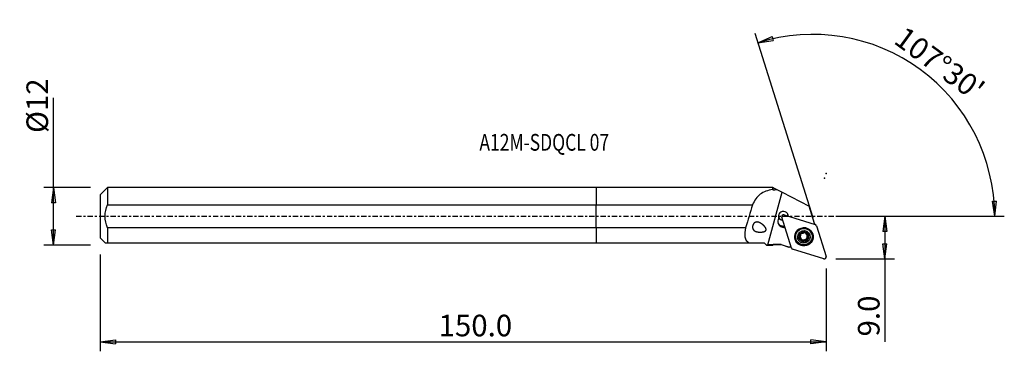
# Model space of a CAD drawing. Units: millimetres. Extents: x -120 to 85, y -28 to 41.
import ezdxf

# ---------------------------------------------------------------- set-up
doc = ezdxf.new("R2010")
doc.units = ezdxf.units.MM
doc.linetypes.add('CENTER', pattern=[47.5, 22, -8.5, 8.5, -8.5])
doc.layers.get('0').update_dxf_attribs({"linetype": 'CONTINUOUS'})
for name, color, linetype in [('1', 4, 'CONTINUOUS'), ('2', 7, 'CONTINUOUS'), ('SK1', 4, 'CONTINUOUS'), ('SK2', 7, 'CONTINUOUS'), ('SK4', 2, 'CENTER'), ('SK6', 5, 'CONTINUOUS')]:
    doc.layers.add(name, color=color, linetype=linetype)
doc.styles.add('DEFAULT', font='simplex.shx')
doc.dimstyles.get("Standard").update_dxf_attribs({"dimtxt": 0.18, "dimasz": 0.18, "dimexe": 0.18, "dimexo": 0.0625, "dimgap": 0.09, "dimtad": 1, "dimzin": 0, "dimdsep": 52, "dimtxsty": 'Standard', "dimcen": 0.09, "dimadec": 0, "dimazin": 0, "dimtfac": 1, "dimtdec": 4, "dimtofl": 0, "dimtmove": 0, "dimatfit": 3, "dimfxl": 1, "dimtolj": 1, "dimtzin": 0, "dimarcsym": 0})

# ---------------------------------------------------------------- blocks, each defined once
blk = doc.blocks.new('DimnDraft3D1')
at = {"layer": '2'}
for p, q in [((49.94, 0), (62.19, 0)), ((60.19, 0), (59.772003, -3.175002)), ((60.19, 0), (60.19, -26.177368)), ((60.19, 0), (60.607997, -3.174998)), ((60.607997, -3.174998), (59.772003, -3.175002)), ((59.772003, -5.725002), (60.607997, -5.724998)), ((60.19, -8.9), (59.772003, -5.725002)), ((60.19, -8.9), (60.607997, -5.724998)), ((49.94, -8.9), (62.19, -8.9))]:
    blk.add_line(p, q, dxfattribs=at)
at = {"layer": '2', "insert": (59.065, -25.052368), "char_height": 4.5, "attachment_point": 7, "rotation": 90, "line_spacing_factor": 1.084337, "style": 'DEFAULT'}
blk.add_mtext('\\W01.000;\\fsimplex.shx,bigfont.shx;9.0 ', dxfattribs=at)
blk = doc.blocks.new('_CLOSED')
at = {"lineweight": -2}
for p, q in [((-1, 0.166667), (0, 0)), ((-1, 0.166667), (-1, -0.166667)), ((0, 0), (-1, -0.166667)), ((0, 0), (-1, 0))]:
    blk.add_line(p, q, dxfattribs=at)
blk = doc.blocks.new('DimnDraft3D2')
at = {"layer": 'SK2'}
for p, q in [((-113.06, -5.9925), (-113.06, 24.690921)), ((-105.31, 5.9925), (-115.06, 5.9925)), ((-113.06, 5.9925), (-113.477997, 2.817498)), ((-113.06, 5.9925), (-112.642003, 2.817502)), ((-112.642003, 2.817502), (-113.477997, 2.817498)), ((-113.477997, -2.817502), (-112.642003, -2.817498)), ((-113.06, -5.9925), (-113.477997, -2.817502)), ((-113.06, -5.9925), (-112.642003, -2.817498)), ((-105.31, -5.9925), (-115.06, -5.9925))]:
    blk.add_line(p, q, dxfattribs=at)
at = {"layer": 'SK2', "insert": (-114.185, 17.3725), "char_height": 4.5, "attachment_point": 7, "rotation": 90, "line_spacing_factor": 1.084337, "style": 'DEFAULT'}
blk.add_mtext('\\W01.000;\\fsimplex.shx,bigfont.shx;%%c12 ', dxfattribs=at)
blk = doc.blocks.new('DimnDraft3D3')
at = {"layer": 'SK2'}
for p, q in [((-103.31, -7.9925), (-103.31, -28.15)), ((47.94, -10.9), (47.94, -28.15)), ((-103.31, -26.15), (-100.135002, -25.732003)), ((-103.31, -26.15), (47.94, -26.15)), ((-103.31, -26.15), (-100.134998, -26.567997)), ((-100.135002, -25.732003), (-100.134998, -26.567997)), ((47.94, -26.15), (44.764998, -25.732003)), ((44.765002, -26.567997), (44.764998, -25.732003)), ((47.94, -26.15), (44.765002, -26.567997))]:
    blk.add_line(p, q, dxfattribs=at)
at = {"layer": 'SK2', "insert": (-32.812632, -25.025), "char_height": 4.5, "attachment_point": 7, "line_spacing_factor": 1.084337, "style": 'DEFAULT'}
blk.add_mtext('\\W01.000;\\fsimplex.shx,bigfont.shx;150.0 ', dxfattribs=at)
blk = doc.blocks.new('DimnDraft3D4')
at = {"layer": '2'}
for p, q in [((45.233648, -0.316547), (33.127739, 38.078491)), ((33.72915, 36.171057), (36.659177, 37.463449)), ((36.659177, 37.463449), (36.893838, 36.661066)), ((33.72915, 36.171057), (36.893838, 36.661066)), ((82.575937, 3.165562), (83.411748, 3.183049)), ((83.060248, 0), (82.575937, 3.165562)), ((83.060248, 0), (83.411748, 3.183049)), ((49.94, 0), (85.060248, 0))]:
    blk.add_line(p, q, dxfattribs=at)
blk.add_arc((45.133841, 0), 37.926407, 0, 107.5, dxfattribs=at)
at = {"layer": '2', "insert": (61.783838, 36.215882), "char_height": 4.5, "attachment_point": 7, "rotation": 323.75, "line_spacing_factor": 1.084337, "style": 'DEFAULT'}
blk.add_mtext("\\W01.000;\\fsimplex.shx,bigfont.shx;107%%d30' ", dxfattribs=at)

msp = doc.modelspace()

# ---------------------------------------------------------------- linework, layer by layer
at = {"layer": '1'}
for p, q in [((36.812, 5.992), (0, 5.992)), ((0, 5.992), (0, 2.379)), ((35.802, -5.966), (38.753, 4.994)), ((36.887, 5.918), (36.812, 5.992)), ((36.812, 5.551), (36.812, 5.992)), ((36.958, 5.918), (36.887, 5.918)), ((36.887, 5.488), (36.887, 5.918)), ((36.958, 5.918), (37.631, 5.571)), ((37.631, 5.571), (38.753, 4.994)), ((38.753, 4.994), (44.411, 2.083)), ((0, -2.379), (0, 2.379)), ((0, 2.379), (32.589, 2.379)), ((45.533, -1.476), (44.411, 2.083)), ((38.922, 0.296), (38.892, 0.282)), ((38.991, 0.314), (38.959, 0.308)), ((39.179, 0.302), (45.639, -1.71)), ((40.045, 0.032), (40.002, 0.169)), ((38.009, -0.257), (38.064, -0.434)), ((39.321, -2.223), (38.666, -2.02)), ((38.666, -2.02), (38.745, -2.272)), ((40.705, -6.614), (38.681, -0.194)), ((45.898, -1.967), (47.922, -8.387)), ((0, -2.379), (0, -5.508)), ((31.167, -2.379), (0, -2.379)), ((39.4, -2.476), (38.745, -2.272)), ((42.518, -3.713), (42.537, -3.773)), ((42.57, -3.847), (42.537, -3.743)), ((43.675, -3.37), (43.703, -3.46)), ((43.688, -3.473), (43.72, -3.576)), ((44.939, -3.747), (44.912, -3.661)), ((0, -5.508), (31.865, -5.508)), ((31.865, -5.508), (34.997, -5.508)), ((34.997, -5.508), (35.453, -5.963)), ((35.482, -5.992), (35.453, -5.963)), ((35.482, -5.992), (36.812, -5.992)), ((36.812, -5.992), (36.887, -5.918)), ((36.812, -5.992), (36.812, -5.969)), ((36.887, -5.918), (36.887, -5.893)), ((36.887, -5.918), (38.577, -5.918)), ((38.577, -5.918), (38.577, -5.899)), ((38.577, -5.918), (40.132, -6.414)), ((41.621, -4.699), (41.648, -4.784)), ((42.44, -4.572), (42.474, -4.681)), ((42.744, -4.773), (42.714, -4.675)), ((42.753, -4.714), (42.784, -4.812)), ((42.87, -4.967), (42.838, -4.864)), ((43.201, -5.078), (43.235, -5.187)), ((43.771, -4.924), (43.806, -5.034)), ((43.989, -4.594), (44.022, -4.699)), ((44.178, -4.107), (44.212, -4.216)), ((40.654, -6.453), (40.285, -6.454)), ((47.423, -8.882), (40.963, -6.87))]:
    msp.add_line(p, q, dxfattribs=at)
for centre, major_axis, ratio, start_param, end_param in [((33.64, -15.504), (14.865, 55.196), 0.103805, 1.2689354, 1.3587568), ((39.034, -0.031), (1.001, 0.316), 0.992418, -0.2631648, -3.0526806), ((39.059, -0.074), (0.379, 0.119), 0.992418, 0.9599311, 3.1415927), ((38.938, 0.274), (-1.001, -0.316), 0.992418, 2.6247604, 2.8339712), ((38.938, 0.274), (-1.001, -0.316), 0.992418, 2.8339702, 2.987516), ((38.954, 0.221), (-1.001, -0.316), 0.992418, 2.6685613, 2.7839862), ((39.124, -1.087), (-1.192, -0.376), 0.992418, -0.8620273, 0.9599311), ((39.044, -0.835), (-1.192, -0.376), 0.992418, 0.1068562, 0.9599311), ((38.938, 0.274), (-1.001, -0.316), 0.992418, 0.1540933, 1.1942548), ((38.954, 0.221), (-1.001, -0.316), 0.992418, 0.1273586, 1.1943131), ((49.691, -2.026), (-4.006, -1.263), 0.992418, -0.439976, -0.3919286), ((45.519, -2.086), (0.379, 0.119), 0.992418, 0, 0.9599311), ((43.278, -4.216), (1.788, 0.564), 0.992418, 2.8339704, 0), ((43.278, -4.216), (1.788, 0.564), 0.992418, 2.5585902, 2.8339704), ((43.273, -4.199), (1.74, 0.549), 0.992418, 2.8339707, 0), ((43.273, -4.199), (1.74, 0.549), 0.992418, 1.7727993, 2.8339701), ((43.267, -4.18), (1.645, 0.519), 0.992418, 0, 2.8339705), ((43.3, -4.286), (0.987, 0.311), 0.992418, 2.0507619, 3.0971014), ((43.263, -4.168), (-0.713, -0.225), 0.992418, -1.3117554, -0.6805995), ((43.3, -4.286), (0.987, 0.311), 0.992418, 1.0044223, 2.0507619), ((43.273, -4.199), (1.74, 0.549), 0.992418, 0, 1.3687122), ((43.263, -4.168), (-0.713, -0.225), 0.992418, -2.5525713, -1.9191618), ((43.3, -4.286), (0.987, 0.311), 0.992418, -0.0444912, 1.0044223), ((44.09, -3.346), (-0.402, -0.127), 0.992418, -0.2971207, 0.00001), ((43.294, -4.266), (0.713, 0.225), 0.992418, 0.4422342, 0.5176969), ((43.263, -4.168), (-0.713, -0.225), 0.992418, 2.5739317, -2.9142919), ((43.3, -4.286), (0.987, 0.311), 0.992418, -1.0908308, -0.0444912), ((44.084, -3.949), (-0.176, -0.056), 0.992418, 1.7990319, 2.8013452), ((43.278, -4.216), (1.788, 0.564), 0.992418, 0, 0.5829209), ((43.267, -4.18), (1.645, 0.519), 0.992418, 2.8339702, -3.1415356), ((42.442, -4.388), (-0.176, -0.056), 0.992418, 0.3306554, 1.2570517), ((43.3, -4.286), (0.987, 0.311), 0.992418, 3.0971014, -2.1371704), ((42.435, -4.991), (-0.402, -0.127), 0.992418, -2.5947138, -1.8845409), ((43.263, -4.168), (-0.713, -0.225), 0.992418, -0.286958, 0.4422342), ((43.263, -4.168), (0.713, 0.225), 0.992418, -2.6993585, -2.6238958), ((43.294, -4.266), (0.713, 0.225), 0.992418, -2.6993585, -2.6238958), ((43.263, -4.168), (-0.713, -0.225), 0.992418, 0.5176969, 1.5275921), ((42.435, -4.991), (-0.402, -0.127), 0.992418, -3.1415824, -2.7285404), ((43.042, -4.985), (-0.176, -0.056), 0.992418, 0.3440063, 2.3024918), ((43.3, -4.286), (0.987, 0.311), 0.992418, -2.1371704, -1.0908308), ((43.564, -5.29), (-0.402, -0.127), 0.992418, -1.6140006, -0.8391008), ((43.263, -4.168), (0.713, 0.225), 0.992418, -1.6140006, -0.567661), ((43.564, -5.29), (-0.402, -0.127), 0.992418, -2.3889003, -1.6140006), ((43.862, -4.764), (-0.176, -0.056), 0.992418, 0.7526924, 2.7484334), ((44.391, -4.467), (-0.402, -0.127), 0.992418, -0.567661, -0.0000097), ((44.391, -4.467), (-0.402, -0.127), 0.992418, -1.3425607, -0.567661), ((41.083, -6.494), (0.379, 0.119), 0.992418, -3.1415927, -2.1816616), ((47.543, -8.506), (0.379, 0.119), 0.992418, -2.1816616, 0)]:
    msp.add_ellipse(centre, major_axis=major_axis, ratio=ratio, start_param=start_param, end_param=end_param, dxfattribs=at)
for centre, major_axis in [((43.301, -4.29), (1.83, 0.577)), ((43.293, -4.265), (1.645, 0.519)), ((43.3, -4.286), (1.24, 0.391))]:
    msp.add_ellipse(centre, major_axis=major_axis, ratio=0.992418, dxfattribs=at)
at = {"layer": '1', "extrusion": (0, 0, -1)}
for centre, major_axis, ratio, start_param, end_param in [((69.949, 0), (162.028, 0.704), 0.03673, 1.77692, 1.7832941), ((69.947, 0), (159.997, 0.695), 0.036729, 1.7682991, 1.7790846)]:
    msp.add_ellipse(centre, major_axis=major_axis, ratio=ratio, start_param=start_param, end_param=end_param, dxfattribs=at)
at = {"layer": '1'}
for points, knots in [([(36.812, 5.551), (35.803, 5.399), (34.918, 5.109), (33.517, 4.065), (32.998, 3.301), (32.589, 2.379)], [0, 0, 0, 0, 0.5, 0.5, 1, 1, 1, 1]), ([(38.922, 0.296), (38.923, 0.297), (38.925, 0.298), (38.935, 0.302), (38.943, 0.304), (38.954, 0.307), (38.956, 0.307), (38.959, 0.308)], [0, 0, 0, 0, 0.1589741, 0.1589741, 0.7917375, 0.7917375, 1, 1, 1, 1]), ([(34.308, -1.426), (33.851, -1.237), (33.656, -1.19), (33.366, -1.207), (33.265, -1.229), (33.09, -1.308), (33.011, -1.359), (32.87, -1.492), (32.804, -1.576), (32.709, -1.748), (32.673, -1.835), (32.624, -2.007), (32.61, -2.094), (32.6, -2.265), (32.605, -2.352), (32.637, -2.523), (32.666, -2.608), (32.764, -2.799), (32.846, -2.896), (33.076, -3.082), (33.239, -3.159), (33.66, -3.283), (33.938, -3.312), (34.444, -3.304), (34.674, -3.281), (35.012, -3.194), (35.127, -3.155), (35.266, -3.07), (35.302, -3.043), (35.365, -2.98), (35.393, -2.942), (35.427, -2.865), (35.436, -2.825), (35.442, -2.738), (35.435, -2.689), (35.401, -2.556), (35.362, -2.475), (35.183, -2.176), (35.002, -1.987), (34.574, -1.606), (34.308, -1.426), (33.851, -1.237)], [-0.1222044, -0.1222044, 0, 0, 0.0838836, 0.0838836, 0.127291, 0.127291, 0.1638064, 0.1638064, 0.200725, 0.200725, 0.231968, 0.231968, 0.2616933, 0.2616933, 0.2934315, 0.2934315, 0.3297749, 0.3297749, 0.3854932, 0.3854932, 0.4626865, 0.4626865, 0.5699535, 0.5699535, 0.6521697, 0.6521697, 0.6931904, 0.6931904, 0.7081629, 0.7081629, 0.7234041, 0.7234041, 0.7368381, 0.7368381, 0.7535176, 0.7535176, 0.7844623, 0.7844623, 0.8777956, 0.8777956, 1, 1, 1.0838836, 1.0838836]), ([(31.167, -2.379), (31.028, -3.086), (30.942, -3.754), (31.107, -4.851), (31.384, -5.261), (31.865, -5.508)], [0, 0, 0, 0, 0.5, 0.5, 1, 1, 1, 1]), ([(42.537, -3.773), (42.544, -3.786), (42.551, -3.8), (42.573, -3.85), (42.583, -3.89), (42.589, -3.967), (42.587, -4.004), (42.574, -4.076), (42.562, -4.113), (42.531, -4.18), (42.512, -4.21), (42.462, -4.275), (42.427, -4.308), (42.387, -4.336), (42.385, -4.338), (42.382, -4.339)], [0, 0, 0, 0, 0.0802455, 0.0802455, 0.2828005, 0.2828005, 0.4469855, 0.4469855, 0.6119898, 0.6119898, 0.7665173, 0.7665173, 0.985722, 0.985722, 1, 1, 1, 1]), ([(42.537, -3.773), (42.528, -3.758), (42.522, -3.742), (42.514, -3.704), (42.513, -3.681), (42.521, -3.639), (42.529, -3.618), (42.548, -3.586), (42.558, -3.572), (42.57, -3.56)], [0, 0, 0, 0, 0.2443804, 0.2443804, 0.5366168, 0.5366168, 0.8009715, 0.8009715, 1, 1, 1, 1]), ([(42.57, -3.56), (42.572, -3.558), (42.575, -3.556), (42.591, -3.541), (42.607, -3.531), (42.641, -3.514), (42.659, -3.509), (42.696, -3.503), (42.715, -3.502), (42.753, -3.507), (42.772, -3.513), (42.789, -3.522)], [0, 0, 0, 0, 0.0382802, 0.0382802, 0.2633124, 0.2633124, 0.489702, 0.489702, 0.7293303, 0.7293303, 1, 1, 1, 1]), ([(43.359, -3.369), (43.337, -3.402), (43.309, -3.434), (43.246, -3.485), (43.213, -3.506), (43.14, -3.539), (43.1, -3.551), (43.025, -3.565), (42.99, -3.567), (42.912, -3.563), (42.869, -3.554), (42.817, -3.535), (42.803, -3.529), (42.789, -3.522)], [0, 0, 0, 0, 0.2072997, 0.2072997, 0.3839291, 0.3839291, 0.5622673, 0.5622673, 0.7173636, 0.7173636, 0.9224867, 0.9224867, 1, 1, 1, 1]), ([(43.359, -3.369), (43.367, -3.357), (43.376, -3.346), (43.404, -3.321), (43.424, -3.308), (43.467, -3.291), (43.489, -3.287), (43.53, -3.285), (43.55, -3.287), (43.569, -3.292)], [0, 0, 0, 0, 0.1952399, 0.1952399, 0.499886, 0.499886, 0.7690275, 0.7690275, 1, 1, 1, 1]), ([(43.569, -3.292), (43.57, -3.292), (43.57, -3.292), (43.589, -3.298), (43.607, -3.305), (43.638, -3.325), (43.652, -3.337), (43.675, -3.364), (43.684, -3.38), (43.698, -3.414), (43.702, -3.432), (43.703, -3.453), (43.703, -3.457), (43.703, -3.46)], [0, 0, 0, 0, 0.0088795, 0.0088795, 0.2342316, 0.2342316, 0.4592366, 0.4592366, 0.6960628, 0.6960628, 0.9544433, 0.9544433, 1, 1, 1, 1]), ([(43.803, -3.72), (43.8, -3.717), (43.797, -3.713), (43.771, -3.682), (43.753, -3.653), (43.721, -3.585), (43.71, -3.544), (43.704, -3.49), (43.703, -3.475), (43.703, -3.46)], [0, 0, 0, 0, 0.0475085, 0.0475085, 0.38437, 0.38437, 0.8309519, 0.8309519, 1, 1, 1, 1]), ([(44.12, -3.874), (44.077, -3.872), (44.032, -3.862), (43.952, -3.833), (43.916, -3.814), (43.869, -3.782), (43.856, -3.771), (43.843, -3.76)], [0, 0, 0, 0, 0.4574216, 0.4574216, 0.8400037, 0.8400037, 1, 1, 1, 1]), ([(44.12, -3.874), (44.132, -3.875), (44.143, -3.877), (44.177, -3.885), (44.2, -3.895), (44.239, -3.921), (44.256, -3.938), (44.282, -3.973), (44.291, -3.991), (44.298, -4.013), (44.299, -4.016), (44.3, -4.018)], [0, 0, 0, 0, 0.1482198, 0.1482198, 0.451543, 0.451543, 0.7258185, 0.7258185, 0.9692718, 0.9692718, 1, 1, 1, 1]), ([(44.3, -4.018), (44.304, -4.034), (44.306, -4.05), (44.306, -4.085), (44.302, -4.103), (44.291, -4.137), (44.282, -4.153), (44.259, -4.183), (44.245, -4.196), (44.224, -4.21), (44.218, -4.213), (44.212, -4.216)], [0, 0, 0, 0, 0.1965104, 0.1965104, 0.4212331, 0.4212331, 0.6558742, 0.6558742, 0.9106302, 0.9106302, 1, 1, 1, 1]), ([(42.3, -4.553), (42.299, -4.548), (42.298, -4.544), (42.293, -4.52), (42.293, -4.501), (42.297, -4.464), (42.302, -4.445), (42.317, -4.41), (42.328, -4.393), (42.352, -4.363), (42.367, -4.35), (42.382, -4.339)], [0, 0, 0, 0, 0.057908, 0.057908, 0.282612, 0.282612, 0.5097902, 0.5097902, 0.7511204, 0.7511204, 1, 1, 1, 1]), ([(42.474, -4.681), (42.454, -4.682), (42.434, -4.68), (42.393, -4.667), (42.373, -4.657), (42.341, -4.629), (42.327, -4.612), (42.309, -4.581), (42.304, -4.567), (42.3, -4.553)], [0, 0, 0, 0, 0.2739166, 0.2739166, 0.5618964, 0.5618964, 0.8226863, 0.8226863, 1, 1, 1, 1]), ([(42.474, -4.681), (42.508, -4.679), (42.543, -4.682), (42.614, -4.697), (42.651, -4.711), (42.706, -4.743), (42.726, -4.757), (42.744, -4.773)], [0, 0, 0, 0, 0.3689651, 0.3689651, 0.7674153, 0.7674153, 1, 1, 1, 1]), ([(42.784, -4.812), (42.807, -4.839), (42.827, -4.869), (42.86, -4.933), (42.872, -4.968), (42.887, -5.033), (42.891, -5.065), (42.892, -5.096)], [0, 0, 0, 0, 0.3345974, 0.3345974, 0.6880721, 0.6880721, 1, 1, 1, 1]), ([(43.031, -5.279), (43.027, -5.278), (43.022, -5.277), (43.001, -5.269), (42.984, -5.26), (42.953, -5.238), (42.94, -5.224), (42.917, -5.193), (42.908, -5.175), (42.896, -5.137), (42.892, -5.116), (42.892, -5.096)], [0, 0, 0, 0, 0.0513768, 0.0513768, 0.2755761, 0.2755761, 0.501882, 0.501882, 0.7420072, 0.7420072, 1, 1, 1, 1]), ([(43.235, -5.187), (43.226, -5.205), (43.213, -5.222), (43.182, -5.251), (43.162, -5.264), (43.12, -5.281), (43.098, -5.285), (43.061, -5.285), (43.046, -5.283), (43.031, -5.279)], [0, 0, 0, 0, 0.2629344, 0.2629344, 0.5528507, 0.5528507, 0.8152891, 0.8152891, 1, 1, 1, 1]), ([(43.235, -5.187), (43.256, -5.149), (43.282, -5.113), (43.341, -5.055), (43.374, -5.031), (43.445, -4.995), (43.485, -4.981), (43.561, -4.969), (43.597, -4.969), (43.676, -4.978), (43.72, -4.991), (43.776, -5.016), (43.791, -5.025), (43.806, -5.034)], [0, 0, 0, 0, 0.2028321, 0.2028321, 0.3802898, 0.3802898, 0.559509, 0.559509, 0.7148028, 0.7148028, 0.919176, 0.919176, 1, 1, 1, 1]), ([(44.03, -5.011), (44.027, -5.013), (44.025, -5.015), (44.009, -5.03), (43.993, -5.04), (43.958, -5.055), (43.94, -5.06), (43.903, -5.063), (43.883, -5.062), (43.844, -5.053), (43.825, -5.045), (43.807, -5.034), (43.806, -5.034), (43.806, -5.034)], [0, 0, 0, 0, 0.0375092, 0.0375092, 0.2626829, 0.2626829, 0.4891688, 0.4891688, 0.7288636, 0.7288636, 0.9911969, 0.9911969, 1, 1, 1, 1]), ([(44.058, -4.783), (44.037, -4.745), (44.021, -4.703), (44.003, -4.62), (43.999, -4.579), (44.004, -4.498), (44.013, -4.457), (44.04, -4.386), (44.057, -4.356), (44.104, -4.294), (44.135, -4.264), (44.183, -4.232), (44.198, -4.224), (44.212, -4.216)], [0, 0, 0, 0, 0.2028063, 0.2028063, 0.3802686, 0.3802686, 0.5594927, 0.5594927, 0.7147875, 0.7147875, 0.9191562, 0.9191562, 1, 1, 1, 1]), ([(44.058, -4.783), (44.067, -4.799), (44.074, -4.817), (44.083, -4.859), (44.085, -4.884), (44.078, -4.93), (44.071, -4.951), (44.052, -4.985), (44.041, -4.999), (44.03, -5.011)], [0, 0, 0, 0, 0.2351493, 0.2351493, 0.5354812, 0.5354812, 0.8002643, 0.8002643, 1, 1, 1, 1])]:
    msp.add_open_spline(points, degree=3, knots=knots, dxfattribs=at)
for points in [[(36.812, 5.551), (36.837, 5.53), (36.862, 5.509), (36.887, 5.488)], [(36.887, 5.488), (37.13, 5.523), (37.379, 5.55), (37.631, 5.571)], [(35.453, -5.963), (35.569, -5.964), (35.685, -5.965), (35.802, -5.966)], [(36.887, -5.893), (36.862, -5.919), (36.837, -5.944), (36.812, -5.969)], [(38.577, -5.899), (39.146, -6.085), (39.716, -6.27), (40.285, -6.454)], [(40.285, -6.454), (40.225, -6.441), (40.174, -6.427), (40.131, -6.413)]]:
    msp.add_open_spline(points, degree=3, dxfattribs=at)
msp.add_point((-103.31, 0), dxfattribs=at)
at = {"layer": '2'}
for p in [(47.94, 8.9), (47.564, 7.916)]:
    msp.add_point(p, dxfattribs=at)
at = {"layer": 'SK1'}
for p, q in [((-101.81, 5.992), (-103.31, 4.492)), ((-103.31, 4.492), (-103.31, -4.492)), ((0, 5.992), (-101.81, 5.992)), ((-101.81, 5.992), (-101.81, 2.379)), ((0, 5.992), (0, 2.379)), ((-101.81, 2.379), (0, 2.379)), ((0, -2.379), (0, 2.379)), ((0, -2.379), (-101.81, -2.379)), ((-101.81, -2.379), (-101.81, -5.508)), ((0, -2.379), (0, -5.508)), ((-103.31, -4.492), (-102.295, -5.508)), ((-101.81, -5.508), (0, -5.508))]:
    msp.add_line(p, q, dxfattribs=at)
msp.add_open_spline([(-101.81, -2.379), (-102.111, -1.622), (-102.303, -0.819), (-102.302, 0.821), (-102.107, 1.631), (-101.81, 2.379)], degree=3, knots=[0, 0, 0, 0, 0.5, 0.5, 1, 1, 1, 1], dxfattribs=at)
msp.add_open_spline([(-102.295, -5.508), (-102.295, -5.508), (-102.109, -5.508), (-101.81, -5.508)], degree=3, dxfattribs=at)
at = {"layer": 'SK4', "ltscale": 0.05}
msp.add_line((-108.31, 0), (52.564, 0), dxfattribs=at)

# ---------------------------------------------------------------- texts
at = {"layer": 'SK6', "insert": (-24.31, 13.664), "char_height": 3.5, "attachment_point": 7, "line_spacing_factor": 1.084337, "style": 'DEFAULT'}
msp.add_mtext('\\W00.763;\\fsimplex.shx,bigfont.shx;A12M-SDQCL 07 ', dxfattribs=at)

# ---------------------------------------------------------------- dimensions: what is measured, and where the dimension line sits
at = {"layer": '2', "lineweight": -3}
dim = msp.add_angular_dim_2l(base=(70.221, 34.215), line1=((45.234, -0.317), (33.128, 38.078)), line2=((49.94, 0), (85.06, 0)), dimstyle='Standard', override={"dimpost": '<>'}, dxfattribs=at)
dim.commit()
dim.dimension.update_dxf_attribs({"geometry": 'DimnDraft3D4', "text_midpoint": (61.542, 37.788)})
dim = msp.add_linear_dim(base=(60.19, 0), p1=(49.94, -8.9), p2=(49.94, 0), angle=90, dimstyle='Standard', override={"dimtxt": 4.5, "dimasz": 3.175, "dimexe": 2, "dimexo": 2, "dimgap": 2.25, "dimtad": 1, "dimtih": 0, "dimtoh": 0, "dimzin": 8, "dimpost": '<>', "dimtxsty": 'DEFAULT', "dimblk1": 'CLOSED', "dimblk2": 'CLOSED', "dimsah": 1, "dimclrd": 2, "dimclre": 2, "dimclrt": 7, "dimtofl": 1, "dimtmove": 0}, dxfattribs=at)
dim.commit()
dim.dimension.update_dxf_attribs({"geometry": 'DimnDraft3D1', "text_midpoint": (60.19, -26.177)})
at = {"layer": 'SK2', "lineweight": -3}
dim = msp.add_linear_dim(base=(-113.06, 5.992), p1=(-105.31, -5.992), p2=(-105.31, 5.992), angle=90, dimstyle='Standard', override={"dimtxt": 4.5, "dimasz": 3.175, "dimexe": 2, "dimexo": 2, "dimgap": 2.25, "dimtad": 1, "dimtih": 0, "dimtoh": 0, "dimzin": 8, "dimpost": '<>', "dimtxsty": 'DEFAULT', "dimblk1": 'CLOSED', "dimblk2": 'CLOSED', "dimsah": 1, "dimclrd": 2, "dimclre": 2, "dimclrt": 7, "dimtofl": 1, "dimtmove": 0}, dxfattribs=at)
dim.commit()
dim.dimension.update_dxf_attribs({"geometry": 'DimnDraft3D2', "text_midpoint": (-113.06, 16.247)})
dim = msp.add_linear_dim(base=(47.94, -26.15), p1=(-103.31, -7.992), p2=(47.94, -10.9), dimstyle='Standard', override={"dimtxt": 4.5, "dimasz": 3.175, "dimexe": 2, "dimexo": 2, "dimgap": 2.25, "dimtad": 1, "dimtih": 0, "dimzin": 8, "dimpost": '<>', "dimtxsty": 'DEFAULT', "dimblk1": 'CLOSED', "dimblk2": 'CLOSED', "dimsah": 1, "dimclrd": 2, "dimclre": 2, "dimclrt": 7, "dimtofl": 1, "dimtmove": 0}, dxfattribs=at)
dim.commit()
dim.dimension.update_dxf_attribs({"geometry": 'DimnDraft3D3', "text_midpoint": (-33.938, -26.15)})

doc.saveas('drawing.dxf')
